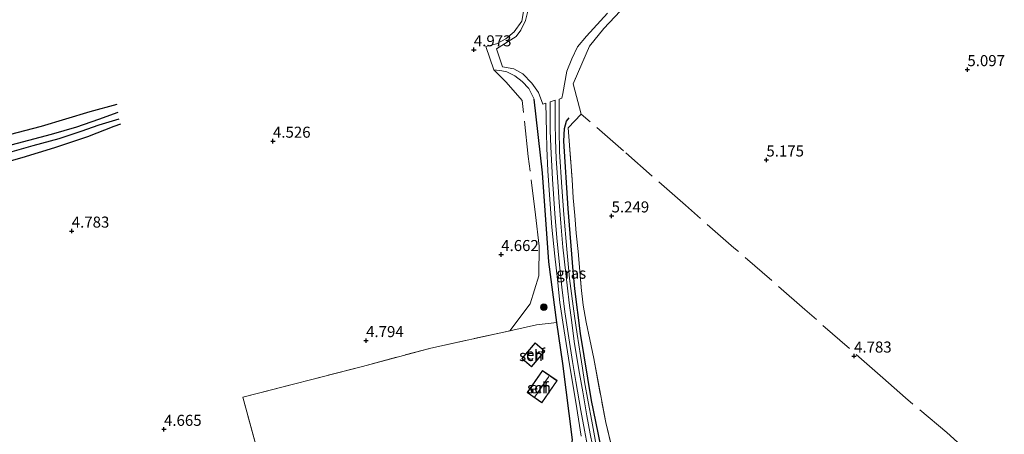
# Model space of a CAD drawing. Units: metres. Extents: x 202628 to 206293, y 474998 to 481251.
# Drawn here: x 205057 to 205280, y 476778 to 476872 of the extents above; entities that cross this region are included whole.
import ezdxf
from ezdxf.enums import TextEntityAlignment as Align

# ---------------------------------------------------------------- set-up
doc = ezdxf.new("R2010")
doc.units = ezdxf.units.M
doc.linetypes.add('IE-TERREINAFSCHEIDING', pattern=[10, 8, -2])
doc.layers.get('0').update_dxf_attribs({"lineweight": 25})
for name, color, linetype, lineweight in [('B-ME-GR-BOOM-S-B1', 93, 'Continuous', 18), ('B-ME-IE-GRASLAND-GV-B6', 93, 'Continuous', 18), ('B-ME-IE-GRONDWERKLIJN-GROND_INGERICHT-GV-B6', 253, 'Continuous', 18), ('B-ME-IE-TERREINAFSCHEIDING-DOORGANG-L-B1', 8, 'IE-TERREINAFSCHEIDING-KUNSTMATIG-OPEN', 18), ('B-ME-IE-TERREINAFSCHEIDING-RASTERHEKWERK-L-B1', 8, 'IE-TERREINAFSCHEIDING', 18), ('B-ME-KG-KADASTRAAL-DAKRAND-L-B1', 13, 'Continuous', 18), ('B-ME-KG-KADASTRAAL-NOKLIJN-L-B1', 13, 'Continuous', 18), ('B-ME-OG-BEBOUWING-GV-B6', 173, 'Continuous', 18), ('B-ME-VH-VERH_SOORT-GV-B6', 8, 'Continuous', 18)]:
    doc.layers.add(name, color=color, linetype=linetype, lineweight=lineweight)
for name, color, linetype in [('B-ME-GW-GRONDWERKLIJN-L-B1', 10, 'Continuous'), ('B-ME-GW-HOOGTEPUNT-S-B1', 10, 'Continuous'), ('B-ME-IE-TERREINAFSCHEIDING-HAAG-L-B1', 10, 'Continuous'), ('B-ME-OG-BREUK-L-B1', 10, 'Continuous')]:
    doc.layers.add(name, color=color, linetype=linetype)
doc.styles.add('NLCS-ISO', font='NLCS-ISO.TTF')
doc.linetypes.add('IE-TERREINAFSCHEIDING-KUNSTMATIG-OPEN', pattern='A,7,-1.5,[67,NLCS.SHX,S=0.75,R=0,X=0,Y=0],-1.5', length=10)

# ---------------------------------------------------------------- blocks, each defined once
blk = doc.blocks.new('hoogtepunt')
for p, q in [((-0.5, 0), (0.5, 0)), ((0, 0.5), (0, -0.5))]:
    blk.add_line(p, q)
blk = doc.blocks.new('boom')
h = blk.add_hatch(color=256)
edge = h.paths.add_edge_path()
edge.add_arc((0, 0), 0.75, 0, 360)
blk.add_circle((0, 0), 0.75)

msp = doc.modelspace()

# ---------------------------------------------------------------- linework, layer by layer
at = {"layer": 'B-ME-GW-GRONDWERKLIJN-L-B1'}
for points in [[(205028.3013, 476837.0213, 4.3719), (205033.0209, 476838.3957, 4.4954), (205039.8816, 476840.3277, 4.5195), (205046.2171, 476841.7574, 4.604), (205053.7472, 476843.6658, 4.641), (205064.0457, 476846.3991, 4.7015), (205069.7708, 476848.0732, 4.7509), (205074.7682, 476849.7943, 4.6885), (205079.1493, 476851.3922, 4.6176)], [(205201.1178, 476721.8185, 5.6558), (205198.7864, 476731.3754, 5.6232), (205194.76, 476747.8414, 5.6154), (205190.9101, 476763.5144, 5.7558), (205187.8351, 476778.7386, 5.748), (205186.3326, 476786.0995, 5.5998), (205183.8159, 476801.2083, 5.6544), (205182.5676, 476811.3599, 5.6466), (205182.1603, 476815.4639, 5.6414), (205181.0361, 476829.5673, 5.709), (205180.0174, 476844.8086, 5.6798), (205180.1656, 476847.7068, 5.6102), (205180.6643, 476849.3464, 5.5686), (205181.2239, 476850.1498, 5.4783)], [(205028.6269, 476835.2652, 4.3732), (205032.6422, 476836.4692, 4.4766), (205038.2944, 476838.0395, 4.4961), (205046.2231, 476840.1954, 4.5656), (205053.5688, 476842.062, 4.6241), (205059.8918, 476843.8441, 4.6443), (205065.7849, 476845.4057, 4.6917), (205070.736, 476847.089, 4.719), (205074.8403, 476848.5114, 4.667), (205079.3496, 476849.881, 4.563)]]:
    msp.add_polyline3d(points, dxfattribs=at)
at = {"layer": 'B-ME-IE-GRASLAND-GV-B6'}
for points in [[(205178.447, 476803.7745, 5.6432), (205176.648, 476817.4943, 5.5353), (205175.2179, 476837.6632, 5.5028), (205173.309, 476854.3117, 5.6263), (205172.1044, 476856.7962, 5.7134), (205170.6292, 476858.3485, 5.7166), (205168.9437, 476859.6715, 5.6633), (205167.1186, 476860.5694, 5.6022), (205165.9903, 476860.7967, 5.6198), (205164.2101, 476860.9608, 5.4189), (205162.3928, 476866.2942, 5.285), (205164.8315, 476866.909, 5.3695), (205166.9117, 476868.04, 5.4352), (205168.8274, 476869.6405, 5.4553), (205170.5093, 476872.0105, 5.4624), (205171.1616, 476875.5731, 5.5606)], [(205194.0848, 476875.6454, 5.7339), (205189.1247, 476870.3608, 5.6416), (205185.8899, 476866.3705, 5.6286), (205182.1585, 476857.8153, 5.5428), (205183.9827, 476850.9429, 5.3634), (205180.9973, 476847.8624, 5.5513), (205181.9249, 476836.1283, 5.4408), (205182.1625, 476832.0058, 5.4278), (205182.55, 476827.9753, 5.4185), (205182.8704, 476823.9678, 5.3951), (205183.285, 476819.7923, 5.3576), (205184.007, 476811.6576, 5.3389), (205184.3939, 476807.6574, 5.3218), (205185.1411, 476803.8401, 5.3764), (205185.9086, 476799.914, 5.3296), (205186.8424, 476795.5424, 5.2063), (205189.5304, 476781.0461, 5.2627), (205194.2872, 476761.4454, 4.9845), (205199.3764, 476740.606, 4.8957), (205201.1861, 476733.104, 4.8848), (205202.6577, 476722.5299, 4.921), (205200.4567, 476721.5131, 5.5954)], [(205171.8727, 476874.2617, 5.5113), (205171.3311, 476872.1817, 5.5113), (205170.3475, 476869.9633, 5.4912), (205169.255, 476868.5813, 5.4275), (205164.7922, 476865.7424, 5.3456), (205166.1593, 476861.7093, 5.4408), (205168.7108, 476861.1911, 5.4304), (205169.439, 476860.8662, 5.4395), (205170.7418, 476860.0706, 5.4596), (205172.83, 476857.9532, 5.485), (205174.3077, 476855.8605, 5.5584), (205175.3064, 476853.2245, 5.5688), (205175.937, 476853.4223, 5.5808), (205176.0993, 476846.8925, 5.6159), (205176.1856, 476843.231, 5.6159), (205176.4622, 476838.0979, 5.6471), (205176.881, 476831.6236, 5.6588), (205177.3618, 476825.3425, 5.6783), (205178.0254, 476818.7568, 5.5886), (205178.5934, 476813.4475, 5.5652), (205179.1282, 476808.2891, 5.6354), (205180.1328, 476801.8312, 5.6354), (205181.3468, 476794.2204, 5.6315), (205182.7959, 476785.6945, 5.6315), (205183.9771, 476777.9517, 5.651)], [(205187.8443, 476773.4757, 5.7327), (205186.3701, 476781.3592, 5.6953), (205185.5512, 476785.7792, 5.6828), (205184.7553, 476790.2836, 5.6828), (205184.259, 476793.4041, 5.636), (205183.7997, 476796.2347, 5.6204), (205183.0413, 476801.1019, 5.6165), (205182.4904, 476805.1785, 5.6087), (205181.3589, 476813.7458, 5.6009), (205180.7453, 476820.3578, 5.6087), (205180.027, 476828.2006, 5.6243), (205179.5736, 476834.3761, 5.5931), (205179.1042, 476842.4107, 5.6321), (205179.0048, 476847.522, 5.6243), (205178.9944, 476850.2122, 5.6433), (205179.0093, 476854.3859, 5.6394), (205179.5994, 476854.5709, 5.6507), (205179.8105, 476855.6208, 5.6553), (205180.739, 476860.6901, 5.5929), (205181.8277, 476863.4867, 5.6228), (205183.1398, 476866.1836, 5.587), (205185.1661, 476868.5911, 5.5916), (205189.9377, 476873.8186, 5.6507)], [(205185.4146, 476775.7187, 5.7291), (205184.7019, 476779.3046, 5.7539), (205183.8841, 476783.771, 5.7539), (205182.7349, 476790.3784, 5.6463), (205181.9732, 476794.9212, 5.6463), (205181.1717, 476800.2836, 5.665), (205180.299, 476806.1902, 5.6837), (205179.6034, 476811.7244, 5.665), (205179.0378, 476816.8064, 5.5667), (205178.4336, 476822.9366, 5.6463), (205178.0173, 476828.4459, 5.5995), (205177.4901, 476836.2328, 5.6509), (205177.1058, 476843.5253, 5.6229), (205176.9844, 476847.2759, 5.6463), (205176.935, 476853.7353, 5.5999), (205178.0837, 476854.0956, 5.6218), (205178.1079, 476848.7969, 5.6218), (205178.1961, 476845.1911, 5.6171), (205178.3481, 476840.8044, 5.6171), (205178.6604, 476835.6508, 5.6499), (205178.9757, 476830.9701, 5.6311), (205179.3469, 476826.2239, 5.6311), (205179.8395, 476820.8434, 5.6311), (205180.4781, 476814.8109, 5.6499), (205181.2494, 476808.1929, 5.6452), (205181.8216, 476803.7113, 5.6405), (205182.4201, 476799.4302, 5.6592), (205183.4669, 476792.9873, 5.6639), (205184.3329, 476788.0506, 5.6967), (205185.2824, 476782.5577, 5.7154), (205185.9857, 476778.5031, 5.7107), (205186.5053, 476775.9546, 5.6946)], [(205182.0108, 476777.1199, 5.8629), (205179.8352, 476794.4447, 5.8616), (205178.447, 476803.7745, 5.6432)]]:
    msp.add_polyline3d(points, dxfattribs=at)
at = {"layer": 'B-ME-IE-GRONDWERKLIJN-GROND_INGERICHT-GV-B6'}
for points in [[(205171.1616, 476875.5731, 5.5606), (205170.5093, 476872.0105, 5.4624), (205168.8274, 476869.6405, 5.4553), (205166.9117, 476868.04, 5.4352), (205164.8315, 476866.909, 5.3695), (205162.3928, 476866.2942, 5.285), (205164.2101, 476860.9608, 5.4189), (205165.9903, 476860.7967, 5.6198), (205167.1186, 476860.5694, 5.6022), (205168.9437, 476859.6715, 5.6633), (205170.6292, 476858.3485, 5.7166), (205172.1044, 476856.7962, 5.7134), (205173.309, 476854.3117, 5.6263), (205175.2179, 476837.6632, 5.5028), (205176.648, 476817.4943, 5.5353), (205178.447, 476803.7745, 5.6432)], [(205209.0912, 476725.5018, 4.7271), (205201.1861, 476733.104, 4.8848), (205199.3764, 476740.606, 4.8957), (205194.2872, 476761.4454, 4.9845), (205189.5304, 476781.0461, 5.2627), (205186.8424, 476795.5424, 5.2063), (205185.9086, 476799.914, 5.3296), (205185.1411, 476803.8401, 5.3764), (205184.3939, 476807.6574, 5.3218), (205184.007, 476811.6576, 5.3389), (205183.285, 476819.7923, 5.3576), (205182.8704, 476823.9678, 5.3951), (205182.55, 476827.9753, 5.4185), (205182.1625, 476832.0058, 5.4278), (205181.9249, 476836.1283, 5.4408), (205180.9973, 476847.8624, 5.5513), (205183.9827, 476850.9429, 5.3634), (205182.1585, 476857.8153, 5.5428), (205185.8899, 476866.3705, 5.6286), (205189.1247, 476870.3608, 5.6416), (205194.0848, 476875.6454, 5.7339)], [(205178.447, 476803.7745, 5.6432), (205173.8583, 476803.1741, 5.0933), (205167.8263, 476801.8529, 4.9802), (205149.9482, 476797.9358, 5.0777), (205134.4341, 476793.7931, 4.986), (205107.3388, 476786.7858, 4.7735), (205110.5094, 476775.2021, 5.0887)], [(205110.5094, 476775.2021, 5.0887), (205107.3388, 476786.7858, 4.7735), (205134.4341, 476793.7931, 4.986), (205149.9482, 476797.9358, 5.0777), (205167.8263, 476801.8529, 4.9802), (205173.8583, 476803.1741, 5.0933), (205178.447, 476803.7745, 5.6432), (205179.8352, 476794.4447, 5.8616), (205182.0108, 476777.1199, 5.8629)], [(205175.731, 476797.247, 6.021), (205173.526, 476799.109, 6.021), (205170.55, 476795.58, 6.021), (205172.755, 476793.718, 6.021), (205175.731, 476797.247, 6.021)], [(205171.7144, 476787.8753, 5.9124), (205175.054, 476785.5533, 5.9124), (205178.5327, 476790.5565, 5.9124), (205175.1931, 476792.8785, 5.9124), (205171.7144, 476787.8753, 5.9124)]]:
    msp.add_polyline3d(points, dxfattribs=at)
at = {"layer": 'B-ME-IE-TERREINAFSCHEIDING-DOORGANG-L-B1'}
for p, q in [((205162.3928, 476866.2942, 5.285), (205164.2101, 476860.9608, 5.4189)), ((205180.9973, 476847.8624, 5.5513), (205183.9827, 476850.9429, 5.3634))]:
    msp.add_line(p, q, dxfattribs=at)
at = {"layer": 'B-ME-IE-TERREINAFSCHEIDING-HAAG-L-B1'}
msp.add_polyline3d([(205176.1902, 476774.4147, 5.9396), (205180.8727, 476775.675, 5.8941), (205181.4777, 476776.0348, 5.883), (205181.8402, 476776.4032, 5.8707), (205182.0108, 476777.1199, 5.8629), (205179.8352, 476794.4447, 5.8616), (205178.447, 476803.7745, 5.6432), (205176.648, 476817.4943, 5.5353), (205175.2179, 476837.6632, 5.5028), (205173.309, 476854.3117, 5.6263)], dxfattribs=at)
at = {"layer": 'B-ME-IE-TERREINAFSCHEIDING-RASTERHEKWERK-L-B1'}
for points in [[(205162.3928, 476866.2942, 5.285), (205164.8315, 476866.909, 5.3695), (205166.9117, 476868.04, 5.4352), (205168.8274, 476869.6405, 5.4553), (205170.5093, 476872.0105, 5.4624), (205171.1616, 476875.5731, 5.5606)], [(205194.0848, 476875.6454, 5.7339), (205189.1247, 476870.3608, 5.6416)], [(205270.1779, 476753.7209, 4.8837), (205274.3484, 476760.8302, 4.931), (205279.0895, 476767.7044, 4.8725), (205266.7455, 476778.786, 4.738), (205257.4515, 476786.6346, 4.764), (205252.2739, 476791.2273, 4.7354), (205234.6521, 476806.6551, 4.8309), (205218.5512, 476820.6929, 4.8868), (205207.5745, 476830.3003, 4.9642), (205193.5698, 476842.6716, 5.0246), (205183.9827, 476850.9429, 5.3634), (205182.1585, 476857.8153, 5.5428), (205185.8899, 476866.3705, 5.6286)], [(205167.8263, 476801.8529, 4.9802), (205172.4569, 476807.9581, 4.9399), (205174.354, 476814.3185, 4.9321), (205174.4739, 476821.0409, 4.9353), (205173.6321, 476828.1212, 4.9152), (205171.9882, 476841.3845, 4.8528), (205170.5996, 476854.0586, 5.1511), (205166.9836, 476858.2305, 5.3156), (205164.2101, 476860.9608, 5.4189), (205165.9903, 476860.7967, 5.6198), (205167.1186, 476860.5694, 5.6022), (205168.9437, 476859.6715, 5.6633), (205170.6292, 476858.3485, 5.7166), (205172.1044, 476856.7962, 5.7134), (205173.309, 476854.3117, 5.6263)], [(205180.9973, 476847.8624, 5.5513), (205181.9249, 476836.1283, 5.4408), (205182.1625, 476832.0058, 5.4278), (205182.55, 476827.9753, 5.4185), (205182.8704, 476823.9678, 5.3951), (205183.285, 476819.7923, 5.3576), (205184.007, 476811.6576, 5.3389), (205184.3939, 476807.6574, 5.3218), (205185.1411, 476803.8401, 5.3764), (205185.9086, 476799.914, 5.3296), (205186.8424, 476795.5424, 5.2063), (205189.5304, 476781.0461, 5.2627), (205194.2872, 476761.4454, 4.9845), (205199.3764, 476740.606, 4.8957), (205201.1861, 476733.104, 4.8848), (205202.6577, 476722.5299, 4.921)], [(205116.7132, 476753.2955, 5.0855), (205114.3042, 476761.9134, 5.1518), (205110.5094, 476775.2021, 5.0887), (205107.3388, 476786.7858, 4.7735), (205134.4341, 476793.7931, 4.986), (205149.9482, 476797.9358, 5.0777), (205167.8263, 476801.8529, 4.9802), (205173.8583, 476803.1741, 5.0933), (205178.447, 476803.7745, 5.6432)]]:
    msp.add_polyline3d(points, dxfattribs=at)
at = {"layer": 'B-ME-KG-KADASTRAAL-DAKRAND-L-B1'}
for points in [[(205170.62, 476795.586, 7.994), (205173.532, 476799.039, 8.226), (205175.661, 476797.241, 8.261), (205172.749, 476793.788, 8.029), (205170.62, 476795.586, 7.994)], [(205171.784, 476787.8879, 8.3928), (205175.0415, 476785.6229, 8.3928), (205178.4631, 476790.544, 8.3928), (205175.2056, 476792.8089, 8.3928), (205171.784, 476787.8879, 8.3928)]]:
    msp.add_polyline3d(points, dxfattribs=at)
at = {"layer": 'B-ME-KG-KADASTRAAL-NOKLIJN-L-B1'}
msp.add_line((205173.5053, 476786.8872, 9.3522), (205176.6321, 476791.534, 9.3522), dxfattribs=at)
at = {"layer": 'B-ME-OG-BEBOUWING-GV-B6'}
for points in [[(205170.55, 476795.58, 6.021), (205173.526, 476799.109, 6.021), (205175.731, 476797.247, 6.021), (205172.755, 476793.718, 6.021), (205170.55, 476795.58, 6.021)], [(205171.7144, 476787.8753, 5.9124), (205175.1931, 476792.8785, 5.9124), (205178.5327, 476790.5565, 5.9124), (205175.054, 476785.5533, 5.9124), (205171.7144, 476787.8753, 5.9124)]]:
    msp.add_polyline3d(points, dxfattribs=at)
at = {"layer": 'B-ME-OG-BREUK-L-B1'}
for points in [[(205027.6821, 476839.4708, 4.0924), (205035.0461, 476841.541, 4.1334), (205042.8063, 476843.4647, 4.1509), (205054.5039, 476846.3275, 4.2562), (205061.7682, 476848.2295, 4.305), (205072.7659, 476851.5591, 4.4369), (205078.9131, 476853.2309, 4.4792)], [(205029.2231, 476832.9041, 4.1165), (205032.3422, 476833.8138, 4.1041), (205035.4521, 476835.0005, 4.0469), (205040.851, 476836.6106, 4.1542), (205048.571, 476838.654, 4.305), (205057.3516, 476841.1301, 4.3323), (205064.817, 476843.3859, 4.4148), (205072.2646, 476845.8716, 4.3485), (205078.2125, 476848.2281, 4.5338), (205079.7108, 476848.7946, 4.5234)]]:
    msp.add_polyline3d(points, dxfattribs=at)
at = {"layer": 'B-ME-VH-VERH_SOORT-GV-B6'}
for points in [[(205183.9771, 476777.9517, 5.651), (205182.7959, 476785.6945, 5.6315), (205181.3468, 476794.2204, 5.6315), (205180.1328, 476801.8312, 5.6354), (205179.1282, 476808.2891, 5.6354), (205178.5934, 476813.4475, 5.5652), (205178.0254, 476818.7568, 5.5886), (205177.3618, 476825.3425, 5.6783), (205176.881, 476831.6236, 5.6588), (205176.4622, 476838.0979, 5.6471), (205176.1856, 476843.231, 5.6159), (205176.0993, 476846.8925, 5.6159), (205175.937, 476853.4223, 5.5808), (205175.3064, 476853.2245, 5.5688), (205174.3077, 476855.8605, 5.5584), (205172.83, 476857.9532, 5.485), (205170.7418, 476860.0706, 5.4596), (205169.439, 476860.8662, 5.4395), (205168.7108, 476861.1911, 5.4304), (205166.1593, 476861.7093, 5.4408), (205164.7922, 476865.7424, 5.3456), (205169.255, 476868.5813, 5.4275), (205170.3475, 476869.9633, 5.4912), (205171.3311, 476872.1817, 5.5113), (205171.8727, 476874.2617, 5.5113)], [(205189.9377, 476873.8186, 5.6507), (205185.1661, 476868.5911, 5.5916), (205183.1398, 476866.1836, 5.587), (205181.8277, 476863.4867, 5.6228), (205180.739, 476860.6901, 5.5929), (205179.8105, 476855.6208, 5.6553), (205179.5994, 476854.5709, 5.6507), (205179.0093, 476854.3859, 5.6394), (205178.9944, 476850.2122, 5.6433), (205179.0048, 476847.522, 5.6243), (205179.1042, 476842.4107, 5.6321), (205179.5736, 476834.3761, 5.5931), (205180.027, 476828.2006, 5.6243), (205180.7453, 476820.3578, 5.6087), (205181.3589, 476813.7458, 5.6009), (205182.4904, 476805.1785, 5.6087), (205183.0413, 476801.1019, 5.6165), (205183.7997, 476796.2347, 5.6204), (205184.259, 476793.4041, 5.636), (205184.7553, 476790.2836, 5.6828), (205185.5512, 476785.7792, 5.6828), (205186.3701, 476781.3592, 5.6953), (205187.8443, 476773.4757, 5.7327)], [(205186.5053, 476775.9546, 5.6946), (205185.9857, 476778.5031, 5.7107), (205185.2824, 476782.5577, 5.7154), (205184.3329, 476788.0506, 5.6967), (205183.4669, 476792.9873, 5.6639), (205182.4201, 476799.4302, 5.6592), (205181.8216, 476803.7113, 5.6405), (205181.2494, 476808.1929, 5.6452), (205180.4781, 476814.8109, 5.6499), (205179.8395, 476820.8434, 5.6311), (205179.3469, 476826.2239, 5.6311), (205178.9757, 476830.9701, 5.6311), (205178.6604, 476835.6508, 5.6499), (205178.3481, 476840.8044, 5.6171), (205178.1961, 476845.1911, 5.6171), (205178.1079, 476848.7969, 5.6218), (205178.0837, 476854.0956, 5.6218), (205176.935, 476853.7353, 5.5999), (205176.9844, 476847.2759, 5.6463), (205177.1058, 476843.5253, 5.6229), (205177.4901, 476836.2328, 5.6509), (205178.0173, 476828.4459, 5.5995), (205178.4336, 476822.9366, 5.6463), (205179.0378, 476816.8064, 5.5667), (205179.6034, 476811.7244, 5.665), (205180.299, 476806.1902, 5.6837), (205181.1717, 476800.2836, 5.665), (205181.9732, 476794.9212, 5.6463), (205182.7349, 476790.3784, 5.6463), (205183.8841, 476783.771, 5.7539), (205184.7019, 476779.3046, 5.7539), (205185.4146, 476775.7187, 5.7291)]]:
    msp.add_polyline3d(points, dxfattribs=at)

# ---------------------------------------------------------------- block references
at = {"layer": 'B-ME-GR-BOOM-S-B1', "rotation": 90}
msp.add_blockref('boom', (205175.5126, 476807.1903, 4.9464), dxfattribs=at)
at = {"layer": 'B-ME-GW-HOOGTEPUNT-S-B1', "rotation": 90}
for p in [(205159.672, 476865.54, 4.973), (205159.672, 476865.54, 4.973), (205271.433, 476861.048, 5.0969), (205271.433, 476861.048, 5.0969), (205114.179, 476844.833, 4.5261), (205114.179, 476844.833, 4.5261), (205225.914, 476840.572, 5.175), (205225.914, 476840.572, 5.175), (205190.8549, 476827.8992, 5.2492), (205190.8549, 476827.8992, 5.2492), (205068.614, 476824.457, 4.783), (205068.614, 476824.457, 4.783), (205165.8663, 476819.1499, 4.6624), (205165.8663, 476819.1499, 4.6624), (205135.271, 476799.642, 4.794), (205135.271, 476799.642, 4.794), (205245.767, 476796.144, 4.7826), (205245.767, 476796.144, 4.7826), (205089.5, 476779.534, 4.6647), (205089.5, 476779.534, 4.6647)]:
    msp.add_blockref('hoogtepunt', p, dxfattribs=at)

# ---------------------------------------------------------------- texts
at = {"layer": 'B-ME-GW-HOOGTEPUNT-S-B1', "ltscale": 0.2, "style": 'NLCS-ISO'}
for s, p in [('4.973', (205159.672, 476865.54, 4.973)), ('4.973', (205159.672, 476865.54, 4.973)), ('5.097', (205271.433, 476861.048, 5.0969)), ('5.097', (205271.433, 476861.048, 5.0969)), ('4.526', (205114.179, 476844.833, 4.5261)), ('4.526', (205114.179, 476844.833, 4.5261)), ('5.175', (205225.914, 476840.572, 5.175)), ('5.175', (205225.914, 476840.572, 5.175)), ('5.249', (205190.8549, 476827.8992, 5.2492)), ('5.249', (205190.8549, 476827.8992, 5.2492)), ('4.783', (205068.614, 476824.457, 4.783)), ('4.783', (205068.614, 476824.457, 4.783)), ('4.662', (205165.8663, 476819.1499, 4.6624)), ('4.662', (205165.8663, 476819.1499, 4.6624)), ('4.794', (205135.271, 476799.642, 4.794)), ('4.794', (205135.271, 476799.642, 4.794)), ('4.783', (205245.767, 476796.144, 4.7826)), ('4.783', (205245.767, 476796.144, 4.7826)), ('4.665', (205089.5, 476779.534, 4.6647)), ('4.665', (205089.5, 476779.534, 4.6647))]:
    msp.add_text(s, height=2.5, dxfattribs=at).set_placement(p, align=Align.BOTTOM_LEFT)
at = {"layer": 'B-ME-IE-GRASLAND-GV-B6', "ltscale": 0.2, "style": 'NLCS-ISO'}
msp.add_text('gras', height=2.5, dxfattribs=at).set_placement((205181.7201, 476814.9072), align=Align.MIDDLE_CENTER)
at = {"layer": 'B-ME-IE-GRONDWERKLIJN-GROND_INGERICHT-GV-B6', "ltscale": 0.2, "style": 'NLCS-ISO'}
for p in [(205173.6586, 476796.5802), (205174.4417, 476788.9478)]:
    msp.add_text('erf', height=2.5, dxfattribs=at).set_placement(p, align=Align.MIDDLE_CENTER)
at = {"layer": 'B-ME-OG-BEBOUWING-GV-B6', "ltscale": 0.2, "style": 'NLCS-ISO'}
for p in [(205172.6224, 476796.2468), (205174.4417, 476788.9478)]:
    msp.add_text('sch', height=2.5, dxfattribs=at).set_placement(p, align=Align.MIDDLE_CENTER)

doc.saveas('drawing.dxf')
